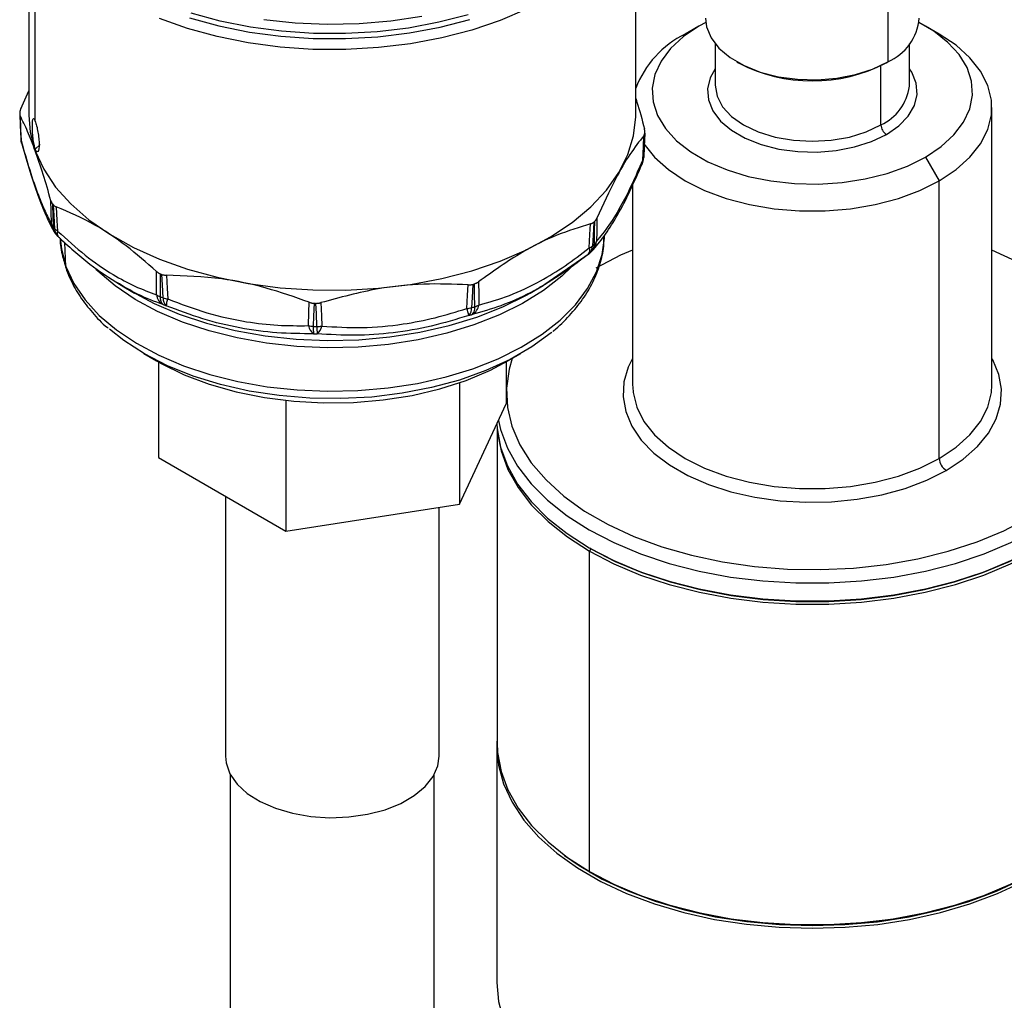
# Model space of a CAD drawing. Extents: x 1.1 to 30.4, y 4.3 to 20.4.
# Drawn here: x 3 to 3.3, y 18.9 to 19.2 of the extents above; entities that cross this region are included whole.
import ezdxf

# ---------------------------------------------------------------- set-up
doc = ezdxf.new("R2010")
doc.units = 0
doc.header["$MEASUREMENT"] = 0
doc.layers.get('0').update_dxf_attribs({"linetype": 'CONTINUOUS'})

msp = doc.modelspace()

# ---------------------------------------------------------------- linework, layer by layer
at = {"color": 7, "linetype": 'Continuous'}
for p, q in [((2.998325750179002, 19.26962972948343), (2.998325750179002, 19.18838102636633)), ((3.203378243617322, 19.18838102636633), (3.203378243617323, 19.26962972948343)), ((3.000507933166864, 19.18627947987137), (3.000507933166864, 19.25748334167416)), ((3.288543841162936, 19.24060736226643), (3.288543841162936, 19.20634712008225)), ((3.22474647737478, 19.21839636229885), (3.220106669099278, 19.21571698725965)), ((3.227022275463697, 19.21963630959163), (3.22474647737478, 19.21839636229885)), ((3.305950095914802, 19.21571296076326), (3.301309533723761, 19.21839277109936)), ((3.230216496697543, 19.21239954782708), (3.230216496697543, 19.19844185352907)), ((3.295833294597805, 19.19844185352907), (3.295833294597805, 19.21239954782708)), ((3.237501803596949, 19.20634951421524), (3.238081873870828, 19.20601453792323)), ((3.286223937025185, 19.18504933200967), (3.286223937025185, 19.20507340589334)), ((3.287963865128498, 19.20601219820235), (3.288543841162936, 19.20634712008225)), ((3.230221629096734, 19.19877685218023), (3.230216496697543, 19.19844185352907)), ((3.295828162198613, 19.19810685487791), (3.295833294597805, 19.19844185352907)), ((2.995592285817969, 19.19041671625762), (2.998325750179002, 19.19650417126288)), ((3.323720433705416, 19.09717793394481), (3.323720433705416, 19.19094082244875)), ((3.206135975168671, 19.17486967459254), (3.206462548066766, 19.18268333775529)), ((3.002113438186564, 19.17843818551566), (3.000507934284237, 19.17690437454242)), ((3.000507933166864, 19.17623463855706), (3.000506035438107, 19.17623282557037)), ((3.000507933166864, 19.17623463855706), (3.000507933166864, 19.17690437467036)), ((3.205567396214549, 19.17193127656097), (3.205493752745822, 19.17177208510435)), ((3.206040490975577, 19.17377558552515), (3.206118005972891, 19.17458674436587)), ((3.206060758521561, 19.1740485892232), (3.206040490975577, 19.17377558552515)), ((3.206117708278271, 19.17458326818466), (3.206129791131477, 19.17477097540755)), ((3.206129791131477, 19.17477097540755), (3.206135958739805, 19.17486928275937)), ((3.301303313920568, 19.17420104128482), (3.30594312219607, 19.16616465763786)), ((3.305943122196069, 19.07240176913392), (3.30594312219607, 19.16616465763786)), ((3.202329357589931, 19.16469594772768), (3.202329357589931, 19.09717793394481)), ((3.007425539232834, 19.14819620283592), (3.008019496012377, 19.14751865012968)), ((3.010855430503782, 19.13726916849974), (3.010515455784968, 19.14535041012008)), ((3.192777690554879, 19.14685244980642), (3.192814788251056, 19.14771962856807)), ((3.187594362607304, 19.14150958691297), (3.188300528833644, 19.14213356767415)), ((3.172707948068455, 19.13126646752956), (3.187597370621742, 19.14159217313643)), ((3.187357503964436, 19.14131258509612), (3.187150336852661, 19.14118761017947)), ((3.028991436047821, 19.1312593369975), (3.030043248627014, 19.13054956556654)), ((3.029823523391756, 19.13067546334396), (3.034008171817623, 19.12825893197493)), ((3.167695821978702, 19.12825893197492), (3.171881838831792, 19.13067625357697)), ((3.170747251267362, 19.13010547307456), (3.171325852691831, 19.13047580496198)), ((3.171739478675993, 19.13059484109139), (3.172707948068455, 19.13126646752956)), ((3.037176693420248, 19.10781438774718), (3.041485780312913, 19.10532599622935)), ((3.160218213483411, 19.10532599622935), (3.164527300376076, 19.10781438774718)), ((3.042107354372177, 19.10497077316627), (3.042107354372177, 19.0726723842984)), ((3.159596639424148, 19.10497077316627), (3.159596639424148, 19.09084607057959)), ((3.143856059899655, 19.09796922474878), (3.143856059899655, 19.05693351029848)), ((3.202329357589931, 19.09717793394481), (3.202341131420469, 19.09648781567934)), ((3.085111417373669, 19.09198664559913), (3.085111417373669, 19.04784666715789)), ((3.143856059899655, 19.05693351029848), (3.159596639424148, 19.09084607057959)), ((3.156561641054497, 19.08237931741001), (3.156561641054497, 18.9763577547583)), ((3.042107354372177, 19.0726723842984), (3.085111417373669, 19.04784666715789)), ((3.064762758053018, 19.05959369814111), (3.064762758053018, 18.97190930620745)), ((3.085111417373669, 19.04784666715789), (3.143856059899655, 19.05693351029848)), ((3.136941235743306, 18.97190930620745), (3.136941235743306, 19.05586389918584)), ((3.188207987205199, 19.04193182352281), (3.187744006377649, 19.04112818515811)), ((3.187744006377649, 18.93289902242785), (3.187744006377649, 19.04112818515811)), ((3.156397599059746, 18.97528617888969), (3.156397599059746, 18.89545377667776)), ((3.066403178000524, 18.96569944944427), (3.066403178000524, 18.77370448844521)), ((3.1353008157958, 18.77370448844521), (3.1353008157958, 18.96569944944427)), ((3.192603499712847, 18.93023463201249), (3.188207987205199, 18.93263108492393))]:
    msp.add_line(p, q, dxfattribs=at)
at = {"color": 7, "linetype": 'Continuous', "flags": 128}
for points in [[(3.16644348600544, 19.22413964889546), (3.157539243029463, 19.22031236969184), (3.14797039392224, 19.21706329144047), (3.13784912469067, 19.21443050661322), (3.127294097962531, 19.21244488220499), (3.116429061775654, 19.21112969784649), (3.105381398745336, 19.21050037287184), (3.094280632619631, 19.21056428554098), (3.083256909731836, 19.2113206865363), (3.072439473153724, 19.2127607077477), (3.061955147438698, 19.21486746624311), (3.051926851719856, 19.2176162622054), (3.042472158595542, 19.22097486851516)], [(3.146748089671823, 19.22226311341809), (3.136889377555578, 19.21969862599245), (3.126608160100416, 19.21776451091618), (3.116024975180793, 19.21648344392017), (3.105263900963592, 19.21587044434368), (3.094451101205066, 19.21593269904624), (3.083713346096147, 19.21666947814841), (3.073176525997864, 19.21807214358885), (3.062964175491963, 19.22012425039774), (3.053196025050883, 19.22280173949901)], [(3.077743079430646, 19.22062287217521), (3.088365520196217, 19.21946887723766), (3.099144985651138, 19.21900872744521), (3.109945917762922, 19.21924820944848), (3.120632488543416, 19.22018431162234), (3.131070308164561, 19.2218052619388)], [(3.052614684195962, 19.22118895762654), (3.062501993363814, 19.21847880664172), (3.072838921259363, 19.2164016667996), (3.083504276854178, 19.21498189066569), (3.094373018605337, 19.21423612381704), (3.105317720453193, 19.21417310968809), (3.116210065775417, 19.2147935870619), (3.126922351782071, 19.21609028140855), (3.137328986714063, 19.21804799017242), (3.147307962291694, 19.2206437610082)], [(3.22474647737478, 19.21839636229885), (3.219468913475265, 19.21485606428947), (3.215164318243389, 19.21090122546702), (3.2119288492235, 19.2066201903956), (3.209834781447052, 19.20210859032452), (3.208928892927829, 19.19746720694417), (3.209231419718413, 19.19279972108962), (3.210735603870214, 19.18821039668206), (3.21340784439487, 19.18380175164514), (3.217188447854804, 19.1796722678239), (3.221992961815981, 19.17591419106315), (3.227714061375728, 19.17261147058769), (3.234223946623714, 19.16983788371536), (3.241377197480759, 19.16765538779367), (3.249014022143109, 19.16611273617505), (3.256963826567278, 19.1652443891475), (3.265049025259089, 19.16506974414872), (3.273089008240155, 19.16559270245939), (3.28090417557635, 19.16680158205501), (3.288319949343558, 19.16866937856302), (3.295170673410019, 19.17115436849589), (3.301303313920568, 19.17420104128482)], [(3.226935656802529, 19.22107889375359), (3.227281737053096, 19.21820056164512), (3.228806499573196, 19.21445806732039), (3.231496528531171, 19.21094103729904), (3.235260218217189, 19.20776923982023), (3.239969400693043, 19.20505068664295), (3.245463710397558, 19.20287795483511), (3.251556045203445, 19.20132503417252), (3.258038937955841, 19.20044480750581), (3.264691621517435, 19.20026724989842), (3.271287546728551, 19.2007984078617), (3.277602097267066, 19.20202019344827), (3.283420238687859, 19.20389100021534), (3.288543841162936, 19.20634712008225)], [(3.301303313920568, 19.17420104128482), (3.306580877820082, 19.1777413392942), (3.310885473051959, 19.18169617811666), (3.314120942071847, 19.18597721318807), (3.316215009848294, 19.19048881325915), (3.317120898367518, 19.1951301966395), (3.316818371576934, 19.19979768249405), (3.315314187425133, 19.20438700690161), (3.312641946900477, 19.20879565193853), (3.308861343440543, 19.21292513575977), (3.304056829479366, 19.21668321252052), (3.299027515831591, 19.21963630959166)], [(3.30594312219607, 19.16616465763786), (3.311614177002991, 19.16994285915945), (3.316296094161434, 19.17414851866048), (3.319893563339588, 19.17869602104164), (3.32233335043923, 19.18349279226836), (3.323565788430776, 19.1884411839112), (3.323565788430776, 19.19344046098631), (3.32233335043923, 19.19838885262915), (3.319893563339588, 19.20318562385586), (3.316296094161434, 19.20773312623702), (3.311614177002991, 19.21193878573806), (3.305950095914802, 19.21571296076326)], [(3.230216496697543, 19.20402468947919), (3.228532996083712, 19.20098190278575), (3.227629632760975, 19.19724338796743), (3.227931612663907, 19.19347270299442), (3.229428652229096, 19.18979825402106), (3.232069771569652, 19.1863451700001), (3.235765030534107, 19.18323104156636), (3.240388591510399, 19.18056191662866), (3.245783004674833, 19.17842868903551), (3.251764569756976, 19.17690400329406), (3.258129591732056, 19.17603978074856), (3.264661317410712, 19.17586545146131), (3.271137316708899, 19.17638695200707), (3.277337057237623, 19.17758652331025), (3.283049414268947, 19.17942331540882), (3.288079860335386, 19.18183477855088)], [(3.288079860335386, 19.18183477855088), (3.292257089629504, 19.18473879325134), (3.295438851617722, 19.18803646677258), (3.297516795211635, 19.19161550079793), (3.298420158534372, 19.19535401561624), (3.298118178631441, 19.19912470058924), (3.296621139066251, 19.20279914956261), (3.295833294597805, 19.20402468947919)], [(3.230216496697543, 19.19844185352907), (3.230846900883788, 19.19474686515483), (3.232713887363183, 19.19119387311164), (3.235745708892341, 19.18791941689118), (3.239825854270162, 19.18504933200967), (3.244797525797949, 19.18269391421953), (3.250469664927035, 19.18094368090551), (3.256624294531659, 19.17986589255232), (3.263024895647674, 19.17950196796196), (3.269425496763688, 19.17986589255232), (3.275580126368313, 19.18094368090551), (3.281252265497398, 19.18269391421953), (3.286223937025185, 19.18504933200967)], [(2.995246914884701, 19.18857125297787), (2.995391397240622, 19.18495628092343), (2.995574059326094, 19.18039048757101)], [(2.998325750179002, 19.18838102636633), (2.998821282584001, 19.18256889428713), (3.000507933166864, 19.17623463855706)], [(3.000507933166864, 19.17623463855706), (3.003371026151524, 19.1700427881185), (3.007376994390488, 19.16406593675658), (3.012478871568844, 19.15837415758885), (3.018616842841367, 19.15303418152198), (3.025718946106887, 19.14810861489299), (3.033701915698133, 19.14365520546711), (3.042472158595543, 19.13972616539806), (3.051926851719856, 19.1363675590883), (3.061955147438699, 19.13361876312601), (3.072439473153725, 19.1315120046306), (3.083256909731837, 19.13007198341919), (3.094280632619631, 19.12931558242388), (3.105381398745336, 19.12925166975474), (3.116429061775655, 19.12988099472938), (3.127294097962531, 19.13119617908788), (3.137849124690671, 19.13318180349612), (3.147970393922241, 19.13581458832338), (3.157539243029464, 19.13906366657474), (3.16644348600544, 19.14289094577836), (3.174578728742506, 19.1472515545849), (3.181849592957689, 19.15209436884304), (3.188170834415883, 19.15736261098343), (3.193468342340556, 19.16299451568378), (3.197680008294849, 19.16892405401078), (3.200756454346211, 19.17508170754897), (3.202661611977512, 19.1813952834406), (3.203373144957426, 19.18779076078092), (3.203378243617323, 19.18838102636633)], [(2.995372936319585, 19.18812135110524), (2.995558323914424, 19.18348153118313), (2.995704141538653, 19.1798355503802)], [(3.206420364871557, 19.1822058174136), (3.206219123914313, 19.17763800746319), (3.206060758521561, 19.1740485892232)], [(3.206129791131477, 19.17477097540755), (3.206312171643243, 19.17913899886025), (3.20645531083249, 19.18257150659747)], [(2.99556752714034, 19.18049057514167), (2.995572793288716, 19.18040505890257), (2.995574035609518, 19.18039074959629)], [(2.995793864284649, 19.1790250406311), (2.995718203323687, 19.17942168437474), (2.995704141538653, 19.1798355503802)], [(2.995928297459909, 19.17864925132406), (2.995795009820893, 19.17902085774832), (2.995793864284649, 19.1790250406311)], [(3.205748085110395, 19.17314626611592), (3.205951846515452, 19.17777414378647), (3.206111707978353, 19.18140993860193)], [(3.206062355308511, 19.17884230789588), (3.206156227955759, 19.17869602104164), (3.209753697133913, 19.17414851866048), (3.214435614292357, 19.16994285915945), (3.220106669099278, 19.16616465763786), (3.226651415232779, 19.16289082738326), (3.233936620535072, 19.16018801413869), (3.241813979234999, 19.15811123938753), (3.250123131025856, 19.15670278027481), (3.258694925538796, 19.15599130896638), (3.267354865756551, 19.15599130896638), (3.275926660269492, 19.15670278027481), (3.284235812060349, 19.15811123938753), (3.292113170760276, 19.16018801413869), (3.299398376062569, 19.16289082738326), (3.30594312219607, 19.16616465763786)], [(3.005971523214924, 19.15156795440647), (3.005872165368625, 19.15597089804747), (3.005793941355436, 19.15943080766568)], [(3.006356330767118, 19.15835004589521), (3.006449616995184, 19.15401482085408), (3.006522737040777, 19.15060906090759)], [(3.007088625626816, 19.14996353028189), (3.006838659573563, 19.15447716455827), (3.006642797118708, 19.15802326283518)], [(3.007592039060887, 19.15737964924772), (3.007840014830329, 19.15280686360729), (3.008035361669809, 19.14921365541192)], [(3.187656877513736, 19.14349323634613), (3.187910444773618, 19.14805037269181), (3.188109108936347, 19.15163070940961)], [(3.189206107769163, 19.15220915608547), (3.188950834434721, 19.14771196148961), (3.188749657573908, 19.14417815860312)], [(3.189435114147698, 19.14478383755139), (3.189501040407137, 19.14911345197505), (3.189553102300609, 19.15251576527167)], [(3.190287131117615, 19.15355524005749), (3.190214006153705, 19.14915728627715), (3.190156789459382, 19.14570219326026)], [(3.008794674472887, 19.14686771552083), (3.008538852041941, 19.1470108731762), (3.008399236444855, 19.14712599181862)], [(3.008926303241445, 19.14685244980642), (3.009308456756801, 19.14315465927159), (3.010855430503782, 19.13726916849974)], [(3.010855430503782, 19.13726916849974), (3.013534163290396, 19.13152067421469), (3.017310968497615, 19.12598146706742), (3.022138350608605, 19.12072120580174), (3.027955602492407, 19.11580604125513), (3.034689568831335, 19.11129778447362), (3.042255566091538, 19.10725312940198), (3.050558447467576, 19.1037229399245), (3.0594937994087, 19.10075161022213), (3.06894925467984, 19.09837650648987), (3.078805905444777, 19.09662749703524), (3.088939798601181, 19.09552657666691), (3.099223494562787, 19.09508759009729), (3.10952766988614, 19.0953160578372), (3.119722743587926, 19.09620910677225), (3.129680506701026, 19.09775550629393), (3.139275734576665, 19.099935809531), (3.148387761657025, 19.10272259790521), (3.156901998914647, 19.10608082593584), (3.164711374875945, 19.1099682619569), (3.171717682107098, 19.11433601920488), (3.17783281222952, 19.11912917059817), (3.18297986393384, 19.12428743947695), (3.187094110058489, 19.12974595761715), (3.190123811571307, 19.13543608098607), (3.192030868217897, 19.14128625298085), (3.192777690554879, 19.14685244980642)], [(3.188792663797079, 19.14262343494364), (3.189089237715215, 19.14298221678653), (3.189115926566119, 19.14301787029459)], [(3.202329357589931, 19.14278641731923), (3.198277307081945, 19.1409992951091), (3.189947915308512, 19.13668543705939)], [(3.336101875986834, 19.05231255148716), (3.343574506980712, 19.0571210070071), (3.350102767428921, 19.06236768525273), (3.355610119446553, 19.06799107371869), (3.360031994366621, 19.07392524331672), (3.363316549748645, 19.08010062133397), (3.365425277183869, 19.08644480710936), (3.366333453771143, 19.09288342086524), (3.366030431970334, 19.09934097574219), (3.364519764435002, 19.10574176281349), (3.361819162360782, 19.11201073870302), (3.357960287837811, 19.11807440540025), (3.352988382641667, 19.12386167195721), (3.346961737814919, 19.12930468796489), (3.339951010257947, 19.13433963903718), (3.332038394341386, 19.13890749497627), (3.323720433705416, 19.14278641731923)], [(3.181642151030725, 19.13711180227484), (3.178372359013123, 19.13399556417277), (3.172214368877142, 19.12916881831304), (3.165158955508113, 19.12477044812123), (3.157294844822797, 19.12085576565451), (3.148720932575926, 19.11747400031625), (3.139545040688704, 19.11466767976772), (3.129882561325588, 19.11247209511809), (3.119855005770872, 19.11091485711822), (3.109588476353778, 19.11001554893951), (3.099212080638507, 19.10978547990408), (3.088856307821703, 19.11022754326356), (3.078651387755096, 19.11133617981469), (3.068725653229556, 19.11309744780961), (3.059203926115789, 19.11548919828137), (3.050205947656883, 19.11848135358006), (3.041844872652708, 19.1220362856167), (3.034225846472651, 19.12610928905832), (3.027444682791588, 19.13064914352344), (3.02158665867733, 19.13559875770806), (3.020938999501111, 19.13622755168194)], [(3.041410284044823, 19.12769681583326), (3.041441952611961, 19.13208928904095), (3.041466326109647, 19.13554086885806)], [(3.042749070037521, 19.13474551928025), (3.042709405566936, 19.13041858865506), (3.042677687808204, 19.12701923297065)], [(3.043726868200562, 19.12662352731343), (3.043476294807927, 19.13105973625816), (3.043280190274067, 19.13454520360109)], [(3.044800072190852, 19.13428352341617), (3.045044191227728, 19.12978685685865), (3.045236724254576, 19.12625364738574)], [(3.150279132769422, 19.1320754997407), (3.150337864211465, 19.12767977240467), (3.150384579614085, 19.12422630376723)], [(3.029412650402848, 19.13110926162103), (3.032845899926253, 19.12894199818407), (3.040622729743425, 19.1247846355682), (3.049156977540902, 19.12115607454121), (3.058341320200946, 19.11810194636334), (3.068060259285726, 19.11566065846848), (3.078191573497192, 19.11386291146838), (3.08860785568081, 19.11273131307463), (3.099178115044451, 19.11228009379361), (3.109769424443612, 19.11251492796958), (3.120248592017377, 19.11343286242653), (3.130483836153352, 19.11502235360605), (3.140346442717898, 19.11726341273433), (3.149712383711051, 19.12012785719253), (3.158463876990574, 19.1235796649296), (3.166490867450744, 19.12757542746047), (3.167695821978702, 19.12825893197492)], [(3.146306372257056, 19.12303487518749), (3.14654180222925, 19.12751637159473), (3.146726037189838, 19.13103748003022)], [(3.148317438010915, 19.13120007489553), (3.148076532583087, 19.12677963110431), (3.147886449431603, 19.12330634979403)], [(3.149004662433875, 19.12363303032116), (3.148936469553008, 19.12796299535438), (3.148883504208395, 19.13136544840023)], [(3.092776403830498, 19.11725298399092), (3.092930613244081, 19.12167420950659), (3.09305105339362, 19.12514818964551)], [(3.097027173280333, 19.12502156187544), (3.09720202408587, 19.12058970315529), (3.097340154231029, 19.11710764191049)], [(3.094710441638118, 19.12480794018236), (3.094548454531743, 19.12044981732975), (3.094420397716523, 19.11702574711089)], [(3.095671742876352, 19.11698589543346), (3.095487703082537, 19.12135487676929), (3.095343902521155, 19.12478776630852)], [(3.17498188879702, 19.1150619938545), (3.174763074881835, 19.11487958020388), (3.168294279742321, 19.11012683065956), (3.16091344342349, 19.10583974977155), (3.152720379074847, 19.10207631295446), (3.143825883836638, 19.09888741423512), (3.134350240498597, 19.09631617799819), (3.124421590881557, 19.09439737580287), (3.114174202939151, 19.09315695615718), (3.10374665501407, 19.09261169360891), (3.09327996180371, 19.09276896189862), (3.082915667378299, 19.09362663424251), (3.07279393104016, 19.09517311209343), (3.06305163190959, 19.09738748199141), (3.053820517869574, 19.1002397983823), (3.045225423901674, 19.10369148858002), (3.037382583907064, 19.10769587439594), (3.030398058842402, 19.11219880338139), (3.025533608228219, 19.11608295985568)], [(3.041485780312913, 19.10532599622935), (3.043024670229465, 19.10445979338732), (3.050780639593317, 19.10069202817086), (3.059266762097551, 19.09749142824808), (3.068359290966971, 19.09490466557297), (3.07792563665607, 19.09296946097021), (3.087826300303166, 19.09171403408063), (3.097916907937931, 19.09115669185524), (3.108050315778981, 19.09130556159872), (3.118078755921547, 19.09215847245498), (3.127855991126268, 19.09370298706314), (3.137239447287444, 19.09591658292228), (3.146092292484543, 19.09876698082019), (3.154285432299718, 19.10221261553697), (3.160218213483411, 19.10532599622935)], [(3.161674042651751, 19.1061667017069), (3.160624514111477, 19.10255318143718), (3.159716337524204, 19.0961145676813), (3.160019359325013, 19.08965701280435), (3.161530026860344, 19.08325622573305), (3.164230628934564, 19.07698724984352), (3.168089503457535, 19.07092358314629), (3.173061408653679, 19.06513631658932), (3.179088053480427, 19.05969330058165), (3.1860987810374, 19.05465834950936), (3.19401139695396, 19.05009049357028), (3.202733133043061, 19.04604328669885), (3.212161734923416, 19.04256417869527), (3.222186660858632, 19.03969395891988), (3.232690377757995, 19.03746627807529), (3.243549739144501, 19.03590725368261), (3.254637428934701, 19.03503516387742), (3.265823454103377, 19.03486023311532), (3.276976668732906, 19.03538451229955), (3.287966311579238, 19.03660185473604), (3.298663539127927, 19.03849798819775), (3.308942936166532, 19.04105068225349), (3.318683986163319, 19.04423000889939), (3.327772484213401, 19.04799869343744), (3.336101875986834, 19.05231255148716)], [(3.202329357589931, 19.10617432385373), (3.200867552329892, 19.10324336178177), (3.199383928004193, 19.0982758932665), (3.199085814492357, 19.09323806826916), (3.199978765085057, 19.08822373193751), (3.202046145802279, 19.08332629186993), (3.205249445252895, 19.07863697810855), (3.209528992029016, 19.07424314369624), (3.214805066271415, 19.07022663745463), (3.220979384699673, 19.0666622792955), (3.227936931443731, 19.06361646646731), (3.23554810057193, 19.06114593670016), (3.243671110404298, 19.05929671128919), (3.252154644636982, 19.05810323780493), (3.260840671078689, 19.05758774840027), (3.269567385491406, 19.05775984566746), (3.2781722256972, 19.05861632376003), (3.286494899804021, 19.06014122811165), (3.294380372140362, 19.06230615263947), (3.301681751276484, 19.06507076889573), (3.308263026333821, 19.06838357731044)], [(3.308263026333821, 19.06838357731044), (3.314001600610305, 19.07218286653089), (3.318790575324965, 19.07639786298746), (3.322540740939956, 19.08095004927122), (3.325182238965455, 19.08575462676477), (3.326665863291153, 19.09072209528004), (3.32696397680299, 19.09575992027738), (3.326071026210289, 19.10077425660903), (3.324003645493067, 19.10567169667661), (3.323720433705416, 19.10617432385373)], [(3.202341131420469, 19.09648781567934), (3.20248400286457, 19.09467829540726), (3.203716440856117, 19.08972990376442), (3.206156227955759, 19.0849331325377), (3.209753697133913, 19.08038563015655), (3.214435614292356, 19.07617997065551), (3.220106669099278, 19.07240176913392), (3.226651415232779, 19.06912793887932), (3.233936620535072, 19.06642512563475), (3.241813979234999, 19.06434835088359), (3.250123131025856, 19.06293989177087), (3.258694925538796, 19.06222842046244), (3.267354865756551, 19.06222842046244), (3.275926660269492, 19.06293989177087), (3.284235812060349, 19.06434835088359), (3.292113170760275, 19.06642512563475), (3.299398376062568, 19.06912793887932), (3.305943122196069, 19.07240176913392)], [(3.305943122196069, 19.07240176913392), (3.311614177002991, 19.07617997065551), (3.316296094161434, 19.08038563015654), (3.319893563339588, 19.0849331325377), (3.32233335043923, 19.08972990376442), (3.323565788430776, 19.09467829540726), (3.323720433705416, 19.09717793394481)], [(3.157004567607907, 19.08526153720301), (3.157710358018599, 19.08219078928524), (3.160030836086011, 19.07588854453703), (3.163479738622874, 19.06976084874698), (3.168019278731263, 19.06387483823246), (3.173599720259792, 19.05829500135639), (3.180159922723292, 19.05308247197924), (3.187628011170762, 19.04829435966368), (3.195922163662372, 19.04398312397018), (3.204951507727764, 19.04019599969921), (3.214617115983844, 19.03697447937678), (3.2248130900039, 19.03435385865369), (3.235427720562924, 19.03236284959898), (3.246344711547256, 19.0310232661245), (3.257444454119145, 19.03034978498712), (3.268605337176203, 19.03034978498712), (3.279705079748092, 19.0310232661245), (3.290622070732425, 19.03236284959898), (3.301236701291448, 19.03435385865369), (3.311432675311504, 19.03697447937678), (3.321098283567584, 19.04019599969921), (3.330127627632975, 19.04398312397018), (3.338421780124586, 19.04829435966368)], [(3.156440509802617, 19.08404629323476), (3.156543728063935, 19.08257092001833), (3.157710358018599, 19.07616317502427), (3.160030836086011, 19.06986093027606), (3.163479738622874, 19.06373323448601), (3.168019278731263, 19.05784722397149), (3.173599720259792, 19.05226738709542), (3.180159922723292, 19.04705485771828), (3.187628011170762, 19.04226674540271), (3.195922163662372, 19.03795550970921), (3.204951507727764, 19.03416838543824), (3.214617115983844, 19.03094686511581), (3.2248130900039, 19.02832624439272), (3.235427720562924, 19.02633523533801), (3.246344711547256, 19.02499565186353), (3.257444454119145, 19.02432217072615), (3.268605337176203, 19.02432217072615), (3.279705079748092, 19.02499565186353), (3.290622070732425, 19.02633523533801), (3.301236701291448, 19.02832624439272), (3.311432675311504, 19.03094686511581), (3.321098283567584, 19.03416838543824), (3.330127627632975, 19.03795550970921), (3.338421780124586, 19.04226674540271)], [(3.156813965890987, 19.08035799522906), (3.157872380384182, 19.07497246642641), (3.160189288485337, 19.06867991743935), (3.163632885018296, 19.06256164887359), (3.168165441218827, 19.05668469375986), (3.173737297452696, 19.05111344124822), (3.180287407297022, 19.04590893114704), (3.187744006377649, 19.04112818515811)], [(3.187744006377649, 19.04112818515811), (3.196025398634657, 19.03682358213492), (3.205040851401487, 19.03304228420898), (3.214691589491019, 19.02982572007166), (3.224871877397198, 19.02720913107275), (3.235470177755361, 19.0252211851089), (3.246370373368948, 19.02388366253207), (3.257453039413804, 19.02321121751951), (3.268596751881543, 19.02321121751951), (3.279679417926399, 19.02388366253207), (3.290579613539986, 19.0252211851089), (3.301177913898149, 19.02720913107275), (3.311358201804328, 19.02982572007166), (3.32100893989386, 19.03304228420898), (3.33002439266069, 19.03682358213492), (3.338305784917698, 19.04112818515811), (3.345762383998326, 19.04590893114704), (3.35231249384265, 19.05111344124822), (3.357884350076521, 19.05668469375986), (3.362416906277051, 19.06256164887359), (3.36586050281001, 19.06867991743935), (3.368177410911165, 19.07497246642641), (3.36923582546106, 19.08035799570365)], [(3.337841804090147, 19.04193182352281), (3.329611452771549, 19.0376537511808), (3.320651565198968, 19.03389575863499), (3.311060307775628, 19.03069901923812), (3.300942764324957, 19.02809855713597), (3.290409784770233, 19.02612286353553), (3.279576770639627, 19.02479358454931), (3.268562410702906, 19.02412528403607), (3.25748738059244, 19.02412528403607), (3.24647302065572, 19.02479358454931), (3.235640006525113, 19.02612286353553), (3.22510702697039, 19.02809855713597), (3.214989483519719, 19.03069901923812), (3.205398226096378, 19.03389575863499), (3.196438338523798, 19.0376537511808), (3.188207987205199, 19.04193182352281), (3.187916068653112, 19.04210100462707)], [(3.188207987205199, 19.04193182352281), (3.196438338523798, 19.0376537511808), (3.205398226096379, 19.03389575863499), (3.214989483519719, 19.03069901923812), (3.225107026970391, 19.02809855713597), (3.235640006525113, 19.02612286353553), (3.24647302065572, 19.02479358454931), (3.257487380592441, 19.02412528403607), (3.268562410702907, 19.02412528403607), (3.279576770639627, 19.02479358454931), (3.290409784770234, 19.02612286353553), (3.300942764324957, 19.02809855713597), (3.311060307775628, 19.03069901923812), (3.320651565198968, 19.03389575863499), (3.329611452771549, 19.0376537511808), (3.337841804090148, 19.04193182352281), (3.338142873739815, 19.04210632956502)], [(3.156561641054497, 18.97869930182045), (3.156397612138605, 18.97531666671288), (3.156976207178134, 18.96888228980503), (3.158716693840649, 18.96251807524609), (3.161600002990057, 18.95629375070256), (3.165594544487945, 18.95027751117668), (3.17065655330175, 18.94453527184766), (3.176730569003616, 18.93912994589123), (3.183750043406443, 18.93412075518971), (3.191638069679754, 18.92956258148467), (3.200308224957024, 18.92550536508107), (3.209665517202688, 18.92199355769087), (3.219607425964762, 18.91906563541072), (3.230025025610372, 18.91675367716983), (3.240804178737777, 18.91508301326649), (3.251826786689631, 18.91407194784405), (3.262972083466584, 18.91373155834684), (3.274117958864846, 18.91406557415343), (3.285142296341127, 18.91507033571676), (3.295924310947047, 18.91673483465885), (3.306345872674302, 18.919040834381), (3.316292800711755, 18.92196306986768), (3.325656114434301, 18.92546952449538), (3.334333227417396, 18.92952178081343)], [(3.156561641054497, 18.9763577547583), (3.156707545244832, 18.97314119062099), (3.157872380384182, 18.96674330369614), (3.160189288485336, 18.96045075470909), (3.163632885018296, 18.95433248614333), (3.168165441218827, 18.9484555310296), (3.173737297452696, 18.94288427851796), (3.180287407297022, 18.93767976841678), (3.187744006377649, 18.93289902242785)], [(3.187744006377649, 18.93289902242785), (3.196025398634657, 18.92859441940465), (3.205040851401487, 18.92481312147871), (3.214691589491019, 18.9215965573414), (3.224871877397197, 18.91897996834249), (3.235470177755361, 18.91699202237863), (3.246370373368948, 18.9156544998018), (3.257453039413804, 18.91498205478925), (3.268596751881543, 18.91498205478925), (3.279679417926399, 18.9156544998018), (3.290579613539986, 18.91699202237863), (3.301177913898149, 18.91897996834249), (3.311358201804328, 18.9215965573414), (3.32100893989386, 18.92481312147871), (3.330024392660689, 18.92859441940465), (3.338305784917698, 18.93289902242785), (3.345762383998325, 18.93767976841678), (3.35231249384265, 18.94288427851796), (3.35788435007652, 18.9484555310296), (3.36241690627705, 18.95433248614333), (3.36586050281001, 18.96045075470909), (3.368177410911164, 18.96674330369614), (3.369342246050514, 18.97314119062099), (3.369488150240849, 18.9763577547583)], [(3.064762758053018, 18.97190930620745), (3.064989679611989, 18.96957665240597), (3.066287498920687, 18.96591749802164), (3.068696249634146, 18.96245092528246), (3.072138512522507, 18.9592883526886), (3.076503650424236, 18.95653142792539), (3.081651364215522, 18.95426876082313), (3.087416202139562, 18.95257307536421), (3.093612877562152, 18.9514988722745), (3.100042224236568, 18.95108067732514), (3.106497597670612, 18.95133193164592), (3.112771516850612, 18.95224455971623), (3.118662332851928, 18.95378922891897), (3.123980710001296, 18.95591629231502), (3.128555711281161, 18.95855738433666), (3.132240292386065, 18.96162761811323), (3.134916027847611, 18.96502831380494), (3.136496917326464, 18.96865017025418), (3.136941235743306, 18.97190930620745)], [(3.179361726350405, 18.93827449679793), (3.184237888651004, 18.93490986880833), (3.192077373224172, 18.93037974540301), (3.200694173699735, 18.92634749648497), (3.209993882608502, 18.92285730021717), (3.21987461039358, 18.91994739592028), (3.230228101733678, 18.91764966511472), (3.240940921611069, 18.91598928222002), (3.251895698129373, 18.91498443873864), (3.262972408464622, 18.91464614394603), (3.274049693860432, 18.91497810427074), (3.285006189259936, 18.91597668268597), (3.295721853006743, 18.91763093855766), (3.306079282046445, 18.91992274751228), (3.315964998219053, 18.92282700001135), (3.325270691549461, 18.92631187645673), (3.333894406914197, 18.93033919581282), (3.341741661083099, 18.934864833926)], [(3.334861343095476, 18.93097646638157), (3.329611452771548, 18.92835301258192), (3.320651565198967, 18.92459502003612), (3.311060307775627, 18.92139828063924), (3.300942764324956, 18.91879781853709), (3.290409784770233, 18.91682212493665), (3.279576770639626, 18.91549284595043), (3.268562410702905, 18.91482454543719), (3.25748738059244, 18.91482454543719), (3.246473020655719, 18.91549284595043), (3.235640006525113, 18.91682212493665), (3.225107026970389, 18.91879781853709), (3.214989483519719, 18.92139828063924), (3.205398226096378, 18.92459502003612), (3.196438338523797, 18.92835301258192), (3.193663220391077, 18.9296963622289)], [(3.156397599059746, 18.89545377667776), (3.156976207178133, 18.8890498875931), (3.158716693840649, 18.88268567303416), (3.161600002990056, 18.87646134849063), (3.165594544487945, 18.87044510896475), (3.17065655330175, 18.86470286963573), (3.176730569003616, 18.8592975436793), (3.183750043406443, 18.85428835297778), (3.191638069679754, 18.84973017927274), (3.200308224957024, 18.84567296286914), (3.209665517202687, 18.84216115547894), (3.219607425964762, 18.83923323319879), (3.230025025610372, 18.8369212749579), (3.240804178737777, 18.83525061105457), (3.251826786689631, 18.83423954563212), (3.262972083466584, 18.83389915613492), (3.274117958864846, 18.83423317194151), (3.285142296341126, 18.83523793350483), (3.295924310947047, 18.83690243244692), (3.306345872674302, 18.83920843216907), (3.316292800711755, 18.84213066765575), (3.325656114434301, 18.84563712228345), (3.334333227417395, 18.8496893786015), (3.342229071395392, 18.85424303924169)]]:
    msp.add_lwpolyline(points, dxfattribs=at)
at = {"color": 7, "linetype": 'Continuous'}
for centre, radius, start, end in [((3.281678168242491, 19.22243142264174), 0.01748834621900606, 293.1154790457408, 355.564379996655), ((3.2348449912476, 19.18544213514054), 0.03367172122985986, 115.9576209101566, 159.1500217338589), ((3.263025107791063, 19.25373292008989), 0.05384430253056537, 242.4031434422585, 297.5914816267133), ((3.279324701832444, 19.20018480851834), 0.01663376371689599, 294.5050186756953, 352.8236423282725), ((3.030667276031653, 19.1857308625467), 0.03556287001105789, 174.2453549330515, 174.8372079729253), ((3.290253375611452, 19.18523269382662), 0.00403360841882445, 182.6054784856767, 237.3945216599649), ((3.171036717767849, 19.18577166104961), 0.03556287000786296, 354.2453549330743, 354.837207973007), ((3.002123960951569, 19.18075290574572), 0.006561679790026648, 182.2912491554619, 195.2675453613707), ((2.997642628900177, 19.1805826615944), 0.002077476454061092, 185.3003954611411, 201.0771306701747), ((3.199515295033304, 19.17446657002698), 0.006561679790026093, 337.2706401479444, 353.955200996154), ((3.203216739209593, 19.17290178833352), 0.002543124349220598, 337.5658211130958, 5.516525575918532), ((3.203859539118589, 19.17430602134656), 0.002216221595003148, 328.4459332733944, 353.3295721403866), ((3.170809393041216, 19.17778176888652), 0.03544848937017604, 353.9548114133427, 355.1277517492443), ((3.199580032844755, 19.17514401363886), 0.006561679790026526, 355.1281247590076, 357.6038035169339), ((3.050769654753973, 19.19699494325906), 0.0588725015590817, 221.0271645190564, 221.4500957757576), ((3.142219696821044, 19.20573408485156), 0.07122247407385257, 311.2780084552389, 311.6505144908667), ((3.008896707173399, 19.15261160016093), 0.003105784546892857, 199.6353596395647, 220.1489773174052), ((3.011564293413101, 19.15201581211666), 0.005610673312375383, 184.5783604401659, 209.2560038056831), ((3.05093193831192, 19.18896849621253), 0.05868239458691362, 220.8195427914422, 221.6577176861085), ((3.010387001551977, 19.15067957409678), 0.003864907802570471, 181.0453890526021, 219.9660944877617), ((3.012391342627839, 19.15248530977199), 0.006561679790028072, 209.3033424888236, 220.8181141923099), ((3.010226934323769, 19.15295314804263), 0.004334373753234057, 223.6100205708171, 239.6270744924472), ((3.01093376199635, 19.15002788691631), 0.003845674905228366, 180.9588786775891, 220.7290580784251), ((3.010132438167098, 19.14850362778515), 0.002214016500900196, 161.2949407666084, 218.479444689808), ((3.012922024991305, 19.15187994022294), 0.006561679790026701, 221.6562936019524, 226.427413981133), ((3.184674436754186, 19.14628404754728), 0.005513142987036159, 323.6700265444435, 353.941750358572), ((3.186969455047916, 19.14746417318532), 0.003641932715857687, 312.6111651729876, 331.0658869666271), ((3.185815933960431, 19.14263509711251), 0.002031126808140142, 319.3737258420668, 24.99215526543994), ((3.185174374914915, 19.14414162797406), 0.003575469280886766, 312.5964833143703, 0.5854021165050107), ((3.185444483231151, 19.14823728386846), 0.005234565440961196, 295.0020692641231, 309.15447184878), ((3.185749965332671, 19.14479355173906), 0.003685161618483352, 313.7678809944045, 359.8489665699756), ((3.183923999382291, 19.14702249717132), 0.006561679790027677, 311.8346429659425, 317.9007363291719), ((3.142085613101707, 19.19767931624981), 0.07099230180829043, 311.0951406237457, 311.833382484074), ((3.183281187840219, 19.14645449996534), 0.006561679790027712, 308.4060535407654, 311.0963952703561), ((3.01510215319123, 19.13744049638253), 0.004250177270128005, 182.3102624779565, 199.9380970246759), ((3.089316158558505, 19.2574099838612), 0.131206191181107, 249.2117448135436, 249.4596248615838), ((3.107342836159054, 19.27250582259629), 0.1471265860753557, 286.1706386245352, 286.4002977212771), ((3.045205381139664, 19.13327134425078), 0.006743747403119552, 235.7532600295547, 247.9867941371301), ((3.046066972353576, 19.12844027413133), 0.004715662863887432, 189.070938968738, 240.3786934591715), ((3.045797518061828, 19.12670387943315), 0.003135727772789049, 174.2281267476512, 228.9003927059206), ((3.089353670318619, 19.24918792965361), 0.1307816416494541, 249.0900571425889, 249.5813126401401), ((3.046851731863188, 19.12630169187178), 0.003141393156151139, 174.1197353430968, 228.4047833061382), ((3.046594541133443, 19.13506284740785), 0.008913230149955856, 251.2322880514318, 261.2376025987834), ((3.050587127992917, 19.12396114020694), 0.005820859844397051, 156.8061411828779, 180.0861303331763), ((3.089562885407125, 19.24428670137305), 0.128402035936406, 249.0900571430027, 249.5813126399469), ((3.100840220640981, 19.30732793670095), 0.1826228992206959, 268.0764928811432, 268.2753346170911), ((3.145457394375081, 19.13271026168602), 0.009712562346771987, 275.0146403017482, 284.4830837612917), ((3.095821562559868, 19.10612248542275), 0.05324232280541282, 15.88529626148402, 18.52082755544577), ((3.144626586155141, 19.12292926586131), 0.003281600352502475, 317.1037496151075, 6.598350286775078), ((3.107321674014143, 19.2642349198362), 0.1466504785495123, 286.0578958709748, 286.5130405740582), ((3.145898240383556, 19.12498160652189), 0.004549474908446268, 299.3554504479367, 350.4435202007477), ((3.145768750542413, 19.12326145960755), 0.003257175243141264, 316.425692363014, 6.550424929954153), ((3.146665680270226, 19.13097479507343), 0.007705345367962448, 287.6711414893915, 298.8578944544401), ((3.107203956580966, 19.25905990745366), 0.1439821350076265, 286.0578958710179, 286.5130405743204), ((3.09693242723567, 19.11800887873534), 0.004224204944008227, 190.3082377455404, 235.4606739366805), ((3.095031709843342, 19.12750894705249), 0.01050100869115956, 257.5979414869125, 266.6626617140029), ((3.110736976014062, 19.11653959899464), 0.01632381901794609, 178.2933923493133, 187.0742048746397), ((3.100840279985448, 19.29894436730051), 0.182031863309805, 267.9788788174505, 268.372948767476), ((3.115869964345309, 19.11649903665098), 0.02020408824924047, 178.6192074875302, 185.706424874755), ((3.095722211346171, 19.12778708812921), 0.01080131060182641, 269.7322879651094, 278.6148351195566), ((3.093036672197199, 19.11791361293146), 0.00437830411256897, 308.5630396461311, 349.3923304569581), ((3.100840493173807, 19.29313780746539), 0.1787197462446686, 267.9788788172885, 268.3729487675894), ((3.310979920428894, 19.07263097140511), 0.005042010523521397, 182.6054784855804, 237.3945216600096), ((3.188014546895593, 18.93284555194182), 0.000275773937720093, 168.8199687924318, 288.8908654394708)]:
    msp.add_arc(centre, radius, start, end, dxfattribs=at)
for points, knots in [([(3.203378243617323, 19.19395060317032), (3.203513635677906, 19.19354690398422), (3.204524527839145, 19.1905327217569), (3.205492622697558, 19.18687400056739), (3.206331057476738, 19.18370530375432)], [0, 0, 0, 0, 0.1339332381588193, 1, 1, 1, 1]), ([(2.995248682963835, 19.18893101699918), (2.995243217227977, 19.1888227991552), (2.995234213668474, 19.1886445348148), (2.995263446719312, 19.18842990244547), (2.995305505902718, 19.18826360773934), (2.995350461853446, 19.18816876504771), (2.995372936319585, 19.18812135110524)], [0, 0, 0, 0, 0.3399597187740685, 0.5600064906104876, 0.7800375908448686, 1, 1, 1, 1]), ([(2.995592285817969, 19.19041671625762), (2.995538658980597, 19.19027893175226), (2.995450311111502, 19.19005193780595), (2.995365771416717, 19.1897567613513), (2.995311397552087, 19.18951762138882), (2.995292885155572, 19.18937034475758), (2.995283628924768, 19.18929670618304)], [0, 0, 0, 0, 0.3398624972532706, 0.5599085996827515, 0.7799535261277595, 1, 1, 1, 1]), ([(3.000506035438107, 19.17623282557037), (2.999638086372718, 19.17852340134366), (2.9978901569338, 19.18313630431902), (2.996215851371639, 19.18645206119574), (2.995372936319585, 19.18812135110524)], [0, 0, 0, 0, 0.4965584113775135, 0.9999999999999999, 0.9999999999999999, 0.9999999999999999, 0.9999999999999999]), ([(3.000507933166864, 19.17690437467036), (3.000433939615348, 19.1771295926091), (3.000284241021035, 19.17758523783968), (3.000017398097969, 19.17877323638738), (2.999744072065611, 19.18053424827701), (2.999553403307469, 19.18279383715066), (2.999488412791034, 19.18485567290903), (2.999553834983446, 19.18641977924137), (2.999744772584258, 19.18729378545824), (3.000017820666219, 19.18726487272501), (3.000284357832149, 19.18685052244379), (3.000433989505759, 19.18646834228996), (3.000507933166864, 19.18627947987137)], [0, 0, 0, 0, 0.06191857710141273, 0.1252693479899707, 0.2504336743305444, 0.3752321307971271, 0.5003823790206275, 0.6252672612357767, 0.7499253869201207, 0.8747943145046201, 0.9381269583293298, 1, 1, 1, 1]), ([(3.000507933166864, 19.18627947987137), (3.000584098283367, 19.18605533374014), (3.000738330112254, 19.18560144527592), (3.001051182213305, 19.18441958989586), (3.001422994455347, 19.18267207227858), (3.001728862383994, 19.18042819358884), (3.001841862713331, 19.17837206132474), (3.001728566118326, 19.17680105382528), (3.001423105994705, 19.17590978855711), (3.001051384201229, 19.17592554766965), (3.000738563222197, 19.17633471745104), (3.000584263499089, 19.17671583842454), (3.000507933166864, 19.17690437467036)], [0, 0, 0, 0, 0.06182670775213156, 0.1251970278325609, 0.2502774970065522, 0.3749413063202275, 0.4999960118846148, 0.6249880549881648, 0.7498000210606901, 0.8747252331338976, 0.938027986170433, 1, 1, 1, 1]), ([(3.206111707978353, 19.18140993860193), (3.206165334815725, 19.18148187610834), (3.206253682684821, 19.18160039000383), (3.206338222379608, 19.18180492494277), (3.206392596244238, 19.18199400167315), (3.206411108640753, 19.18213521200128), (3.206420364871557, 19.1822058174136)], [0, 0, 0, 0, 0.3398624972533125, 0.5599085996828059, 0.7799535261277649, 1, 1, 1, 1]), ([(3.20645531083249, 19.18257150659747), (3.206460776568348, 19.18268679169265), (3.206469780127851, 19.18287669772565), (3.206440547077012, 19.18317110011419), (3.206398487893606, 19.1834310962287), (3.206353531942877, 19.18361391075935), (3.206331057476738, 19.18370530375432)], [0, 0, 0, 0, 0.3399597187745762, 0.5600064906108487, 0.7800375908459258, 1, 1, 1, 1]), ([(2.995704141538653, 19.1798355503802), (2.996677366095686, 19.17639575047934), (2.998624147107988, 19.16951497760456), (3.001346322945172, 19.16167228929214), (3.003807594580832, 19.15567109306147), (3.005250071414165, 19.15293593703066), (3.005971523214924, 19.15156795440647)], [0, 0, 0, 0, 0.2799299693881145, 0.5599554031394983, 0.7799126062318587, 1, 1, 1, 1]), ([(2.995927518262596, 19.17865099748909), (2.996819496051585, 19.17549770321541), (2.998607985325356, 19.16917508727684), (3.00132590472754, 19.16113035197168), (3.004032684132315, 19.15430730717109), (3.005788115700612, 19.15095574308144), (3.00666569626389, 19.14928021920756)], [0, 0, 0, 0, 0.2487344592959405, 0.4987331724617538, 0.7494051988078033, 1, 1, 1, 1]), ([(3.206111707978353, 19.18140993860193), (3.204555436456351, 19.17943024268488), (3.20141154631847, 19.17543097495966), (3.19606484002199, 19.16631714564561), (3.192355116648274, 19.15812304306326), (3.190287131117615, 19.15355524005749)], [0, 0, 0, 0, 0.3025584503218228, 0.611211163766455, 1, 1, 1, 1]), ([(3.005793941355436, 19.15943080766568), (3.004917947348609, 19.16248634740266), (3.003154484385137, 19.16863745245314), (3.001392673154418, 19.17369007530036), (3.000506035438107, 19.17623282557037)], [0, 0, 0, 0, 0.4967464726918213, 0.9999999999999999, 0.9999999999999999, 0.9999999999999999, 0.9999999999999999]), ([(3.189113998408968, 19.14301527345433), (3.190463319406179, 19.14463730450337), (3.193164754664162, 19.14788472440901), (3.197301591621256, 19.15454442247119), (3.20143944858612, 19.16243464375933), (3.204144662481608, 19.16866482768798), (3.205494550050088, 19.17177365684514)], [0, 0, 0, 0, 0.2500017462403526, 0.5005210274252643, 0.7507626081177031, 1, 1, 1, 1]), ([(3.190156789459382, 19.14570219326026), (3.191569355328517, 19.14740250027348), (3.194394968793348, 19.1508036941547), (3.198498767153297, 19.15766734248493), (3.202302836298, 19.16516461666097), (3.204599442349906, 19.1704851915862), (3.205748085110395, 19.17314626611592)], [0, 0, 0, 0, 0.279929969388109, 0.5599554031394955, 0.7799126062318574, 0.9999999999999999, 0.9999999999999999, 0.9999999999999999, 0.9999999999999999]), ([(3.005793941355436, 19.15943080766568), (3.005838321287677, 19.15929159281411), (3.005911435285002, 19.159062242435), (3.006054626590308, 19.15877613843294), (3.006192980802584, 19.15854998886777), (3.006301880651304, 19.15841669370896), (3.006356330767118, 19.15835004589521)], [0, 0, 0, 0, 0.3398624972532247, 0.5599085996827335, 0.7799535261276368, 1, 1, 1, 1]), ([(3.006642797118708, 19.15802326283518), (3.00673485375158, 19.15792843919814), (3.006886496164095, 19.15777223877416), (3.007132255130003, 19.15760014320843), (3.00735328879414, 19.15747454469746), (3.007512463922026, 19.15741127777192), (3.007592039060887, 19.15737964924772)], [0, 0, 0, 0, 0.3399597187740066, 0.5600064906104553, 0.7800375908448905, 1, 1, 1, 1]), ([(3.041466326109647, 19.13554086885806), (3.038062972510501, 19.13852026067645), (3.031187713492516, 19.14453905651142), (3.019714295671405, 19.15224352881948), (3.011930895809192, 19.15554130416923), (3.007592039060887, 19.15737964924772)], [0, 0, 0, 0, 0.3025584503218825, 0.6112111637665778, 1, 1, 1, 1]), ([(3.188109108936347, 19.15163070940961), (3.184347154255413, 19.1504736568046), (3.176747469975814, 19.14813624574074), (3.163949444469169, 19.14182911206111), (3.155172076886644, 19.1355665598623), (3.150279132769422, 19.1320754997407)], [0, 0, 0, 0, 0.3025584503218678, 0.611211163766545, 1, 1, 1, 1]), ([(3.188109108936347, 19.15163070940961), (3.188246373275565, 19.15167311914797), (3.188472510270907, 19.15174298733705), (3.18876212862284, 19.15188964609641), (3.188994661131258, 19.15203434306558), (3.189135625391311, 19.15215088494224), (3.189206107769163, 19.15220915608547)], [0, 0, 0, 0, 0.3398624972532375, 0.5599085996826533, 0.7799535261275051, 1, 1, 1, 1]), ([(3.189553102300609, 19.15251576527167), (3.189654625865686, 19.15261450085776), (3.189821862900705, 19.15277714533007), (3.190016988737301, 19.15304588679605), (3.190165173758855, 19.15328946696515), (3.190246482895978, 19.15346665824765), (3.190287131117615, 19.15355524005749)], [0, 0, 0, 0, 0.3399597187726017, 0.560006490608039, 0.7800375908411983, 1, 1, 1, 1]), ([(3.008035361669809, 19.14921365541192), (3.011133601918901, 19.14640364506216), (3.017331139008248, 19.14078266606636), (3.026149884225336, 19.13472517100406), (3.03421700089423, 19.1303525456342), (3.039012050110208, 19.12858223368717), (3.041410284044823, 19.12769681583326)], [0, 0, 0, 0, 0.2799299693881127, 0.559955403139499, 0.7799126062318608, 1, 1, 1, 1]), ([(3.008190799264082, 19.14738294542817), (3.011739514873832, 19.14411106720573), (3.018542770436767, 19.13783853760181), (3.02561041685389, 19.13338825990038), (3.028991436047821, 19.1312593369975)], [0, 0, 0, 0, 0.5216202121062232, 1, 1, 1, 1]), ([(3.008942619641133, 19.14673726431171), (3.00894092717099, 19.14669323128131), (3.008862118032434, 19.14464285230914), (3.009544772534221, 19.14100962395857), (3.01062837014531, 19.13752788782528), (3.011106092420461, 19.13599290575256)], [0, 0, 0, 0, 0.01212246947648699, 0.5644775361051362, 1, 1, 1, 1]), ([(3.175366759280149, 19.11535380236951), (3.175443937066013, 19.11541173303052), (3.177603725684292, 19.11703289876993), (3.181072872872849, 19.12061824511609), (3.185601007731242, 19.12608177250791), (3.189039165385, 19.13189151022985), (3.191383158072529, 19.13788942989608), (3.192610938077367, 19.14301935601201), (3.19264649610692, 19.14612137585625), (3.192658498011067, 19.14716840082639)], [0, 0, 0, 0, 0.006835854409759893, 0.1912985762061242, 0.3748270509084861, 0.5564172256298181, 0.7351262989763939, 0.9105971615814457, 1, 1, 1, 1]), ([(3.150384579614085, 19.12422630376723), (3.153804440025499, 19.12517911283491), (3.160645327121439, 19.12708505590624), (3.170475490222072, 19.13179334645957), (3.179525602891863, 19.13730228725188), (3.184945918092065, 19.14142917965679), (3.187656877513736, 19.14349323634613)], [0, 0, 0, 0, 0.2799299693881111, 0.5599554031394983, 0.7799126062318594, 1, 1, 1, 1]), ([(3.187150336852661, 19.14118761017947), (3.183946435839952, 19.13875662443027), (3.177543831998271, 19.13389859709574), (3.167684693910021, 19.12816503533949), (3.157812240927328, 19.12369886540484), (3.151358167320707, 19.12191097590216), (3.148128512202089, 19.12101630583241)], [0, 0, 0, 0, 0.2502026091644464, 0.4999992759701418, 0.7497967956208688, 1, 1, 1, 1]), ([(3.011106092420461, 19.13599290575256), (3.011545944317566, 19.13488046521854), (3.01275862738751, 19.13181343786045), (3.015522960635716, 19.12696391287765), (3.019734894078182, 19.12161712582045), (3.022970260815164, 19.11809911554413), (3.025002995173847, 19.1164932317819), (3.025067630688225, 19.11644216897453)], [0, 0, 0, 0, 0.1563077145039874, 0.4309444163552435, 0.7086736362607557, 0.9907366010262141, 1, 1, 1, 1]), ([(3.041466326109646, 19.13554086885806), (3.041596821244496, 19.13542870434225), (3.041811806271705, 19.13524391820818), (3.042144360582485, 19.13503140433456), (3.042438370972217, 19.13487213455874), (3.04264550343965, 19.13478772447201), (3.042749070037521, 19.13474551928025)], [0, 0, 0, 0, 0.3398624972532944, 0.5599085996828721, 0.7799535261278161, 1, 1, 1, 1]), ([(3.043736184442317, 19.1243408956469), (3.040842230362337, 19.12539949059338), (3.035654201302448, 19.1272972475008), (3.03036871374601, 19.13045913916525), (3.028031543961516, 19.131857284101)], [0, 0, 0, 0, 0.5578137760164997, 1, 1, 1, 1]), ([(3.043280190274067, 19.13454520360109), (3.043445102775235, 19.13449012892008), (3.043716758697795, 19.13439940588106), (3.044113192662327, 19.13432664714288), (3.044453975015391, 19.13428795245501), (3.044684718473464, 19.13428499960878), (3.044800072190852, 19.13428352341617)], [0, 0, 0, 0, 0.339959718774155, 0.560006490610527, 0.780037590845313, 0.9999999999999999, 0.9999999999999999, 0.9999999999999999, 0.9999999999999999]), ([(3.09305105339362, 19.12514818964551), (3.088222685378232, 19.12685426767949), (3.07846869427126, 19.13030078830886), (3.062133410216623, 19.13370370559807), (3.051004104416875, 19.13407599221685), (3.044800072190852, 19.13428352341617)], [0, 0, 0, 0, 0.3025584503219146, 0.6112111637666412, 1, 1, 1, 1]), ([(3.148883504208395, 19.13136544840023), (3.14905388244542, 19.13142212518881), (3.14933454192748, 19.13151548733648), (3.149701742841172, 19.13169724597724), (3.150000466010829, 19.13187169669969), (3.150186253518174, 19.1320075724646), (3.150279132769422, 19.1320754997407)], [0, 0, 0, 0, 0.3399597187740861, 0.5600064906103953, 0.7800375908446097, 1, 1, 1, 1]), ([(3.146726037189838, 19.13103748003022), (3.14176641206869, 19.13122951432389), (3.131747262912824, 19.13161745094902), (3.114927138795229, 19.12989176449891), (3.103434015559299, 19.12676472836641), (3.097027173280333, 19.12502156187544)], [0, 0, 0, 0, 0.3025584503218222, 0.6112111637664557, 0.9999999999999999, 0.9999999999999999, 0.9999999999999999, 0.9999999999999999]), ([(3.146726037189838, 19.13103748003022), (3.146910159162059, 19.13103017652029), (3.147213492058365, 19.13101814430711), (3.14763058606393, 19.13105548613029), (3.147978970318293, 19.1311103247009), (3.14820461518224, 19.13117015809386), (3.148317438010915, 19.13120007489553)], [0, 0, 0, 0, 0.3398624972532256, 0.5599085996827818, 0.7799535261276515, 1, 1, 1, 1]), ([(3.045236724254576, 19.12625364738574), (3.049629809223023, 19.12460242350978), (3.058417477331265, 19.12129941264187), (3.070969816269082, 19.11854767757929), (3.082481200574533, 19.11720352867354), (3.089343992608068, 19.11723649563395), (3.092776403830498, 19.11725298399092)], [0, 0, 0, 0, 0.2799299693881119, 0.5599554031394995, 0.7799126062318579, 0.9999999999999999, 0.9999999999999999, 0.9999999999999999, 0.9999999999999999]), ([(3.09305105339362, 19.12514818964551), (3.09323269766508, 19.12508430803178), (3.093531948657747, 19.12497906586716), (3.093964758314986, 19.12488494138232), (3.09433564503568, 19.12482852040236), (3.094585509144452, 19.12481480027177), (3.094710441638118, 19.12480794018236)], [0, 0, 0, 0, 0.3398624972532722, 0.5599085996827939, 0.7799535261277288, 1, 1, 1, 1]), ([(3.095343902521155, 19.12478776630852), (3.095537482719104, 19.12478814463197), (3.095856362166637, 19.12478876783401), (3.096297246969136, 19.12484552872465), (3.096666465654825, 19.1249166596786), (3.096906949919835, 19.12498659811605), (3.097027173280333, 19.12502156187544)], [0, 0, 0, 0, 0.3399597187724308, 0.5600064906078528, 0.7800375908411098, 1, 1, 1, 1]), ([(3.094537422330863, 19.11452924385292), (3.090428512231921, 19.11453559768817), (3.082217358553875, 19.11454829504986), (3.069630731207634, 19.1162958444233), (3.057050310092356, 19.11931315491609), (3.048863167443715, 19.12240514202973), (3.044766274725463, 19.12395238995669)], [0, 0, 0, 0, 0.2502026091644566, 0.4999992759701438, 0.7497967956208784, 1, 1, 1, 1]), ([(3.097340154231029, 19.11710764191049), (3.101850960349255, 19.11683370553116), (3.110874110903434, 19.11628573935213), (3.123796654480472, 19.11747455531657), (3.135667840294068, 19.11974731065535), (3.142759495561952, 19.12193880421987), (3.146306372257056, 19.12303487518749)], [0, 0, 0, 0, 0.2799299693881155, 0.5599554031394977, 0.7799126062318582, 1, 1, 1, 1]), ([(3.147030645375262, 19.12069556934215), (3.142808591911417, 19.11941325827367), (3.134371335073531, 19.11685071662813), (3.12141226635776, 19.11464676126768), (3.108449093453216, 19.11371289217838), (3.099995983306977, 19.1142309021519), (3.095765998941129, 19.11449011728709)], [0, 0, 0, 0, 0.2502026091644566, 0.4999992759701314, 0.7497967956208715, 1, 1, 1, 1])]:
    msp.add_open_spline(points, degree=3, knots=knots, dxfattribs=at)

doc.saveas('drawing.dxf')
